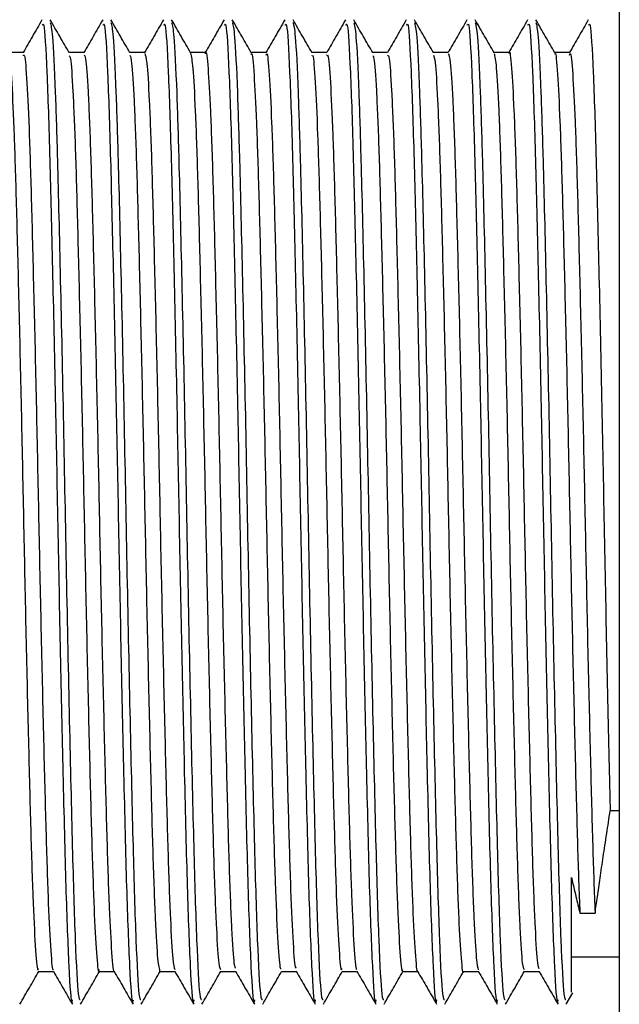
# Model space of a CAD drawing. Units: millimetres. Extents: x 5 to 995, y 5 to 995.
# Drawn here: x 758 to 760, y 386 to 390 of the extents above; entities that cross this region are included whole.
import ezdxf

# ---------------------------------------------------------------- set-up
doc = ezdxf.new("R2010")
doc.units = ezdxf.units.MM

msp = doc.modelspace()

# ---------------------------------------------------------------- linework, layer by layer
at = {"color": 7, "linetype": 'Continuous', "lineweight": 25}
for p, q in [((760.1949, 394.4759), (760.1949, 388.9759)), ((760.1949, 388.9759), (760.1949, 383.4759)), ((760.1949, 387.0859), (760.1567, 387.0859)), ((760.0301, 386.6582), (760.0936, 386.6582)), ((759.9949, 386.4752), (760.1949, 386.4752)), ((759.9728, 386.2771), (760.0003, 386.3247))]:
    msp.add_line(p, q, dxfattribs=at)
for points, knots in [([(757.7793, 390.3945), (757.766, 390.3715), (757.7398, 390.3261), (757.7136, 390.2807), (757.7006, 390.2584)], [0, 0, 0, 0, 0.5063213, 1, 1, 1, 1]), ([(757.8932, 390.2571), (757.88, 390.28), (757.8535, 390.3259), (757.827, 390.3717), (757.8138, 390.3947)], [0, 0, 0, 0, 0.499992, 1, 1, 1, 1]), ([(758.0333, 390.3945), (758.02, 390.3715), (757.9938, 390.326), (757.9676, 390.2807), (757.9546, 390.2584)], [0, 0, 0, 0, 0.50644, 1, 1, 1, 1]), ([(758.1472, 390.2571), (758.134, 390.28), (758.1075, 390.3259), (758.081, 390.3717), (758.0678, 390.3946)], [0, 0, 0, 0, 0.499992, 1, 1, 1, 1]), ([(758.2873, 390.3945), (758.274, 390.3715), (758.2478, 390.326), (758.2216, 390.2807), (758.2086, 390.2584)], [0, 0, 0, 0, 0.50656, 1, 1, 1, 1]), ([(758.4012, 390.2571), (758.388, 390.28), (758.3615, 390.3259), (758.335, 390.3717), (758.3218, 390.3946)], [0, 0, 0, 0, 0.499993, 1, 1, 1, 1]), ([(758.5413, 390.3945), (758.528, 390.3715), (758.5018, 390.326), (758.4756, 390.2807), (758.4626, 390.2584)], [0, 0, 0, 0, 0.50668, 1, 1, 1, 1]), ([(758.6552, 390.2571), (758.642, 390.2801), (758.6155, 390.3259), (758.589, 390.3718), (758.5757, 390.3947)], [0, 0, 0, 0, 0.499993, 1, 1, 1, 1]), ([(758.7953, 390.3945), (758.782, 390.3715), (758.7557, 390.326), (758.7296, 390.2807), (758.7166, 390.2584)], [0, 0, 0, 0, 0.5068, 1, 1, 1, 1]), ([(758.9092, 390.2572), (758.8959, 390.2801), (758.8694, 390.326), (758.8429, 390.3718), (758.8297, 390.3948)], [0, 0, 0, 0, 0.499993, 1, 1, 1, 1]), ([(759.0493, 390.3945), (759.036, 390.3714), (759.0097, 390.326), (758.9836, 390.2807), (758.9706, 390.2584)], [0, 0, 0, 0, 0.506921, 1, 1, 1, 1]), ([(759.1631, 390.2572), (759.1499, 390.2802), (759.1234, 390.326), (759.0969, 390.3719), (759.0837, 390.3948)], [0, 0, 0, 0, 0.499992, 1, 1, 1, 1]), ([(759.3033, 390.3945), (759.29, 390.3714), (759.2637, 390.326), (759.2376, 390.2807), (759.2246, 390.2584)], [0, 0, 0, 0, 0.507042, 1, 1, 1, 1]), ([(759.4171, 390.2572), (759.4039, 390.2802), (759.3774, 390.326), (759.3509, 390.3719), (759.3377, 390.3948)], [0, 0, 0, 0, 0.4999923, 1, 1, 1, 1]), ([(759.5573, 390.3945), (759.544, 390.3714), (759.5177, 390.326), (759.4915, 390.2807), (759.4786, 390.2584)], [0, 0, 0, 0, 0.507163, 1, 1, 1, 1]), ([(759.6711, 390.2572), (759.6579, 390.2802), (759.6314, 390.326), (759.6049, 390.3719), (759.5917, 390.3948)], [0, 0, 0, 0, 0.499992, 1, 1, 1, 1]), ([(759.8113, 390.3945), (759.798, 390.3714), (759.7717, 390.3259), (759.7455, 390.2807), (759.7326, 390.2584)], [0, 0, 0, 0, 0.5072851, 1, 1, 1, 1]), ([(759.9252, 390.2572), (759.9119, 390.2801), (759.8854, 390.326), (759.8589, 390.3719), (759.8457, 390.3948)], [0, 0, 0, 0, 0.499992, 1, 1, 1, 1]), ([(760.0653, 390.3945), (760.052, 390.3714), (760.0254, 390.3254), (759.999, 390.2797), (759.9858, 390.257)], [0, 0, 0, 0, 0.502216, 1, 1, 1, 1]), ([(757.7807, 390.3721), (757.7827, 390.3764), (757.7888, 390.3891), (757.7997, 390.199), (757.8117, 389.8433), (757.8231, 389.3632), (757.8348, 388.8312), (757.8453, 388.2745), (757.8558, 387.7337), (757.8676, 387.2081), (757.8789, 386.741), (757.8916, 386.4153), (757.9014, 386.2642), (757.9066, 386.2898), (757.9077, 386.2954)], [0, 0, 0, 0, 0.049892, 0.148868, 0.246719, 0.335575, 0.426058, 0.509239, 0.593008, 0.677891, 0.774938, 0.873444, 0.972028, 1, 1, 1, 1]), ([(757.8138, 390.3833), (757.8169, 390.3716), (757.8237, 390.3453), (757.8342, 390.1277), (757.8449, 389.7845), (757.856, 389.3155), (757.8691, 388.7099), (757.8808, 388.0666), (757.8937, 387.4505), (757.9062, 386.9156), (757.9182, 386.521), (757.93, 386.2979), (757.9367, 386.2969), (757.9394, 386.2966)], [0, 0, 0, 0, 0.075002, 0.166936, 0.238558, 0.337267, 0.437423, 0.535365, 0.635306, 0.734565, 0.83298, 0.933203, 1, 1, 1, 1]), ([(758.0347, 390.3721), (758.0367, 390.3764), (758.0428, 390.3891), (758.0537, 390.199), (758.0657, 389.8433), (758.0771, 389.3632), (758.0888, 388.8312), (758.0993, 388.2745), (758.1098, 387.7337), (758.1216, 387.2081), (758.1329, 386.741), (758.1456, 386.4153), (758.1554, 386.2642), (758.1606, 386.2898), (758.1617, 386.2954)], [0, 0, 0, 0, 0.049892, 0.148868, 0.246719, 0.335575, 0.426058, 0.509239, 0.593008, 0.677891, 0.774938, 0.873444, 0.972028, 1, 1, 1, 1]), ([(758.0678, 390.3833), (758.0709, 390.3715), (758.0777, 390.3453), (758.0882, 390.1277), (758.0989, 389.7845), (758.11, 389.3155), (758.1231, 388.7099), (758.1348, 388.0666), (758.1477, 387.4505), (758.1602, 386.9156), (758.1722, 386.521), (758.184, 386.2979), (758.1907, 386.2969), (758.1934, 386.2966)], [0, 0, 0, 0, 0.074915, 0.166857, 0.238486, 0.337204, 0.43737, 0.535321, 0.635271, 0.73454, 0.832964, 0.933197, 1, 1, 1, 1]), ([(758.2887, 390.3721), (758.2907, 390.3764), (758.2968, 390.3891), (758.3077, 390.199), (758.3197, 389.8433), (758.3311, 389.3632), (758.3428, 388.8312), (758.3533, 388.2745), (758.3638, 387.7337), (758.3756, 387.2081), (758.3869, 386.741), (758.3996, 386.4153), (758.4094, 386.2642), (758.4146, 386.2898), (758.4157, 386.2954)], [0, 0, 0, 0, 0.049892, 0.148868, 0.246719, 0.335575, 0.426058, 0.509239, 0.593008, 0.677891, 0.774938, 0.873444, 0.972028, 1, 1, 1, 1]), ([(758.3218, 390.3833), (758.3249, 390.3715), (758.3317, 390.3453), (758.3422, 390.1277), (758.3529, 389.7845), (758.364, 389.3155), (758.3771, 388.7099), (758.3888, 388.0666), (758.4017, 387.4505), (758.4142, 386.9156), (758.4262, 386.521), (758.438, 386.2979), (758.4447, 386.2969), (758.4474, 386.2966)], [0, 0, 0, 0, 0.074951, 0.16689, 0.238516, 0.33723, 0.437392, 0.535339, 0.635286, 0.734551, 0.832971, 0.9332, 1, 1, 1, 1]), ([(758.5427, 390.3721), (758.5447, 390.3764), (758.5508, 390.3891), (758.5617, 390.199), (758.5737, 389.8433), (758.5851, 389.3632), (758.5968, 388.8312), (758.6073, 388.2745), (758.6178, 387.7337), (758.6296, 387.2081), (758.6409, 386.741), (758.6536, 386.4153), (758.6634, 386.2642), (758.6686, 386.2898), (758.6697, 386.2954)], [0, 0, 0, 0, 0.049892, 0.148868, 0.246719, 0.335575, 0.426058, 0.509239, 0.593008, 0.677891, 0.774938, 0.873444, 0.972028, 1, 1, 1, 1]), ([(758.5758, 390.3835), (758.5789, 390.3717), (758.5857, 390.3455), (758.5962, 390.1277), (758.6069, 389.7844), (758.618, 389.3155), (758.6311, 388.7099), (758.6428, 388.0666), (758.6557, 387.4505), (758.6682, 386.9156), (758.6802, 386.521), (758.692, 386.2979), (758.6987, 386.2969), (758.7014, 386.2966)], [0, 0, 0, 0, 0.075162, 0.16708, 0.23869, 0.337381, 0.43752, 0.535445, 0.635369, 0.734611, 0.833009, 0.933215, 1, 1, 1, 1]), ([(758.7967, 390.3721), (758.7987, 390.3764), (758.8048, 390.3891), (758.8157, 390.199), (758.8277, 389.8433), (758.8391, 389.3632), (758.8508, 388.8312), (758.8613, 388.2745), (758.8718, 387.7337), (758.8836, 387.2081), (758.8949, 386.741), (758.9076, 386.4153), (758.9174, 386.2642), (758.9226, 386.2898), (758.9237, 386.2954)], [0, 0, 0, 0, 0.049892, 0.148868, 0.246719, 0.335575, 0.426058, 0.509239, 0.593008, 0.677891, 0.774938, 0.873444, 0.972028, 1, 1, 1, 1]), ([(758.8298, 390.3837), (758.8329, 390.3719), (758.8397, 390.3457), (758.8502, 390.1277), (758.8609, 389.7844), (758.872, 389.3155), (758.8851, 388.7099), (758.8968, 388.0666), (758.9097, 387.4505), (758.9222, 386.9156), (758.9342, 386.521), (758.946, 386.2979), (758.9527, 386.2969), (758.9554, 386.2966)], [0, 0, 0, 0, 0.075469, 0.167356, 0.238942, 0.337601, 0.437707, 0.535599, 0.63549, 0.734699, 0.833064, 0.933237, 1, 1, 1, 1]), ([(759.0507, 390.3721), (759.0527, 390.3764), (759.0588, 390.3891), (759.0697, 390.199), (759.0817, 389.8433), (759.0931, 389.3632), (759.1048, 388.8312), (759.1153, 388.2745), (759.1258, 387.7337), (759.1376, 387.2081), (759.1489, 386.741), (759.1616, 386.4153), (759.1714, 386.2642), (759.1766, 386.2898), (759.1777, 386.2954)], [0, 0, 0, 0, 0.049892, 0.148868, 0.246719, 0.335575, 0.426058, 0.509239, 0.593008, 0.677891, 0.774938, 0.873444, 0.972028, 1, 1, 1, 1]), ([(759.0838, 390.3839), (759.0868, 390.372), (759.0937, 390.3458), (759.1042, 390.1277), (759.1149, 389.7844), (759.126, 389.3155), (759.1391, 388.7099), (759.1508, 388.0666), (759.1637, 387.4505), (759.1762, 386.9156), (759.1882, 386.521), (759.2, 386.2979), (759.2067, 386.2969), (759.2094, 386.2966)], [0, 0, 0, 0, 0.075627, 0.167499, 0.239072, 0.337715, 0.437803, 0.535679, 0.635552, 0.734745, 0.833093, 0.933248, 1, 1, 1, 1]), ([(759.3047, 390.3721), (759.3067, 390.3764), (759.3128, 390.3891), (759.3237, 390.199), (759.3357, 389.8433), (759.3471, 389.3632), (759.3588, 388.8312), (759.3693, 388.2745), (759.3798, 387.7337), (759.3916, 387.2081), (759.4029, 386.741), (759.4156, 386.4153), (759.4254, 386.2642), (759.4306, 386.2898), (759.4317, 386.2954)], [0, 0, 0, 0, 0.049892, 0.148868, 0.246719, 0.335575, 0.426058, 0.509239, 0.593008, 0.677891, 0.774938, 0.873444, 0.972028, 1, 1, 1, 1]), ([(759.3377, 390.3839), (759.3408, 390.3721), (759.3477, 390.3458), (759.3582, 390.1277), (759.3689, 389.7844), (759.38, 389.3155), (759.3931, 388.7099), (759.4048, 388.0666), (759.4177, 387.4505), (759.4302, 386.9156), (759.4422, 386.521), (759.454, 386.2979), (759.4607, 386.2969), (759.4634, 386.2966)], [0, 0, 0, 0, 0.075669, 0.167537, 0.239107, 0.337745, 0.437829, 0.5357, 0.635569, 0.734757, 0.833101, 0.933251, 1, 1, 1, 1]), ([(759.5587, 390.3721), (759.5607, 390.3764), (759.5668, 390.3891), (759.5777, 390.199), (759.5897, 389.8433), (759.6011, 389.3632), (759.6128, 388.8312), (759.6233, 388.2745), (759.6338, 387.7337), (759.6456, 387.2081), (759.6569, 386.741), (759.6696, 386.4153), (759.6794, 386.2642), (759.6846, 386.2898), (759.6857, 386.2954)], [0, 0, 0, 0, 0.049892, 0.148868, 0.246719, 0.335575, 0.426058, 0.509239, 0.593008, 0.677891, 0.774938, 0.873444, 0.972028, 1, 1, 1, 1]), ([(759.5918, 390.3839), (759.5948, 390.372), (759.6017, 390.3458), (759.6122, 390.1277), (759.6229, 389.7844), (759.634, 389.3155), (759.6471, 388.7099), (759.6588, 388.0666), (759.6717, 387.4505), (759.6842, 386.9156), (759.6962, 386.521), (759.708, 386.2979), (759.7147, 386.2969), (759.7174, 386.2966)], [0, 0, 0, 0, 0.07564, 0.16751, 0.239083, 0.337724, 0.437811, 0.535685, 0.635557, 0.734748, 0.833095, 0.933249, 1, 1, 1, 1]), ([(759.8127, 390.3721), (759.8147, 390.3764), (759.8208, 390.3891), (759.8317, 390.199), (759.8437, 389.8433), (759.8551, 389.3632), (759.8668, 388.8312), (759.8773, 388.2745), (759.8878, 387.7337), (759.8996, 387.2081), (759.9109, 386.741), (759.9236, 386.4153), (759.9334, 386.2642), (759.9386, 386.2898), (759.9397, 386.2954)], [0, 0, 0, 0, 0.049892, 0.148868, 0.246719, 0.335575, 0.426058, 0.509239, 0.593008, 0.677891, 0.774938, 0.873444, 0.972028, 1, 1, 1, 1]), ([(759.8458, 390.3838), (759.8488, 390.372), (759.8557, 390.3458), (759.8662, 390.1277), (759.8769, 389.7844), (759.888, 389.3155), (759.9011, 388.7099), (759.9128, 388.0666), (759.9257, 387.4505), (759.9382, 386.9156), (759.9502, 386.521), (759.962, 386.2979), (759.9687, 386.2969), (759.9714, 386.2966)], [0, 0, 0, 0, 0.075578, 0.167454, 0.239032, 0.337679, 0.437773, 0.535654, 0.635533, 0.734731, 0.833084, 0.933245, 1, 1, 1, 1]), ([(760.0667, 390.3721), (760.0687, 390.3764), (760.0748, 390.3891), (760.0857, 390.199), (760.0977, 389.8433), (760.1091, 389.3632), (760.1208, 388.8313), (760.1313, 388.2743), (760.1418, 387.7346), (760.1506, 387.3386), (760.1554, 387.1382), (760.1567, 387.0859)], [0, 0, 0, 0, 0.070489, 0.210326, 0.348572, 0.474111, 0.60195, 0.71947, 0.837821, 0.957748, 1, 1, 1, 1]), ([(759.7332, 390.2535), (759.7335, 390.2551), (759.737, 390.2738), (759.7438, 390.203), (759.754, 390.0345), (759.7638, 389.7541), (759.7732, 389.3939), (759.7835, 388.9695), (759.7935, 388.5083), (759.8027, 388.0376), (759.8129, 387.5833), (759.823, 387.1742), (759.8323, 386.833), (759.8423, 386.5838), (759.8515, 386.4396), (759.8568, 386.4304), (759.8589, 386.4267)], [0, 0, 0, 0, 0.007542, 0.085508, 0.164713, 0.242808, 0.320255, 0.399385, 0.477932, 0.555093, 0.634027, 0.71291, 0.790046, 0.868666, 0.947767, 1, 1, 1, 1]), ([(757.7013, 390.2584), (757.6907, 390.2584), (757.6697, 390.2584), (757.6488, 390.2584), (757.6385, 390.2584)], [0, 0, 0, 0, 0.5071923, 1, 1, 1, 1]), ([(757.6392, 390.2444), (757.6404, 390.2457), (757.6447, 390.2509), (757.6527, 390.1427), (757.6629, 389.9261), (757.6722, 389.6089), (757.6821, 389.2188), (757.6924, 388.7749), (757.7019, 388.3064), (757.7115, 387.8395), (757.7218, 387.4006), (757.7316, 387.0188), (757.741, 386.7124), (757.7512, 386.5083), (757.7592, 386.4111), (757.7636, 386.4231), (757.7648, 386.4264)], [0, 0, 0, 0, 0.028052, 0.106973, 0.186129, 0.263497, 0.34204, 0.421351, 0.499096, 0.577147, 0.656492, 0.734776, 0.812321, 0.891578, 0.970303, 1, 1, 1, 1]), ([(757.7013, 390.2446), (757.7029, 390.2471), (757.7077, 390.2546), (757.7162, 390.1438), (757.7264, 389.9258), (757.7357, 389.609), (757.7456, 389.2188), (757.7559, 388.7749), (757.7654, 388.3064), (757.775, 387.8395), (757.7853, 387.4006), (757.7951, 387.0189), (757.8045, 386.7121), (757.8147, 386.5096), (757.8223, 386.4137), (757.8262, 386.4229), (757.827, 386.4246)], [0, 0, 0, 0, 0.039861, 0.118718, 0.197811, 0.275117, 0.353597, 0.432843, 0.510526, 0.588514, 0.667795, 0.746016, 0.823499, 0.902692, 0.981354, 1, 1, 1, 1]), ([(757.9553, 390.2584), (757.9447, 390.2584), (757.9237, 390.2584), (757.9028, 390.2584), (757.8925, 390.2584)], [0, 0, 0, 0, 0.507341, 1, 1, 1, 1]), ([(757.8933, 390.2435), (757.895, 390.2423), (757.9, 390.2389), (757.9087, 390.1085), (757.9188, 389.8704), (757.928, 389.5375), (757.9381, 389.1349), (757.9483, 388.684), (757.9577, 388.2138), (757.9675, 387.7503), (757.9778, 387.3204), (757.9874, 386.9524), (757.997, 386.6627), (758.0073, 386.4815), (758.0144, 386.4023), (758.0182, 386.4192), (758.0188, 386.4218)], [0, 0, 0, 0, 0.043362, 0.1225228, 0.2014531, 0.2787125, 0.3575978, 0.4367872, 0.5141958, 0.5926886, 0.6720171, 0.7498358, 0.8278225, 0.9071691, 0.9855229, 1, 1, 1, 1]), ([(757.9553, 390.2471), (757.9575, 390.2462), (757.963, 390.244), (757.9722, 390.1093), (757.9823, 389.8702), (757.9915, 389.5376), (758.0016, 389.1349), (758.0118, 388.684), (758.0212, 388.2138), (758.031, 387.7503), (758.0413, 387.3204), (758.0509, 386.9526), (758.0605, 386.6622), (758.0708, 386.4833), (758.0775, 386.4035), (758.0808, 386.4163), (758.0809, 386.4168)], [0, 0, 0, 0, 0.0552609, 0.1343616, 0.2132319, 0.2904327, 0.3692581, 0.4483873, 0.5257372, 0.6041704, 0.6834387, 0.7611983, 0.8391258, 0.9184121, 0.9967064, 1, 1, 1, 1]), ([(758.2093, 390.2584), (758.1987, 390.2584), (758.1777, 390.2584), (758.1568, 390.2584), (758.1465, 390.2584)], [0, 0, 0, 0, 0.507489, 1, 1, 1, 1]), ([(758.1473, 390.2469), (758.1497, 390.2405), (758.1553, 390.2256), (758.1647, 390.0698), (758.1746, 389.8115), (758.184, 389.4634), (758.1941, 389.0491), (758.2042, 388.5922), (758.2135, 388.1213), (758.2236, 387.6621), (758.2338, 387.2428), (758.2431, 386.8882), (758.253, 386.6204), (758.2632, 386.4461), (758.2696, 386.4245), (758.2728, 386.4139)], [0, 0, 0, 0, 0.0588599, 0.1381728, 0.2167911, 0.2941438, 0.3732855, 0.4522654, 0.5295388, 0.6083897, 0.6876134, 0.7650697, 0.8435132, 0.9228606, 1, 1, 1, 1]), ([(758.2093, 390.2539), (758.2122, 390.2468), (758.2183, 390.2319), (758.2282, 390.0704), (758.2381, 389.8113), (758.2475, 389.4634), (758.2576, 389.0491), (758.2677, 388.5922), (758.277, 388.1213), (758.2871, 387.6621), (758.2973, 387.2429), (758.3066, 386.8881), (758.3165, 386.6209), (758.3263, 386.4522), (758.3322, 386.431), (758.335, 386.4214)], [0, 0, 0, 0, 0.0706632, 0.1498683, 0.2283798, 0.3056274, 0.3846615, 0.4635341, 0.5407025, 0.6194463, 0.6985624, 0.7759134, 0.8542504, 0.9334899, 1, 1, 1, 1]), ([(758.4633, 390.2584), (758.4527, 390.2584), (758.4317, 390.2584), (758.4108, 390.2584), (758.4005, 390.2584)], [0, 0, 0, 0, 0.507641, 1, 1, 1, 1]), ([(758.4012, 390.2547), (758.4043, 390.2405), (758.4106, 390.2111), (758.4207, 390.0269), (758.4305, 389.7493), (758.4399, 389.3866), (758.4502, 388.9616), (758.4601, 388.4999), (758.4694, 388.0292), (758.4796, 387.5755), (758.4897, 387.1674), (758.499, 386.8278), (758.509, 386.5796), (758.5185, 386.4335), (758.5242, 386.4258), (758.5267, 386.4225)], [0, 0, 0, 0, 0.074584, 0.153956, 0.232173, 0.309816, 0.389121, 0.4678, 0.545136, 0.624255, 0.70328, 0.78057, 0.859383, 0.938637, 1, 1, 1, 1]), ([(758.4632, 390.2528), (758.4635, 390.2547), (758.4671, 390.2731), (758.4739, 390.2009), (758.4842, 390.0303), (758.494, 389.7484), (758.5034, 389.3869), (758.5137, 388.9616), (758.5236, 388.4999), (758.5329, 388.0292), (758.5431, 387.5755), (758.5532, 387.1675), (758.5625, 386.8276), (758.5725, 386.5802), (758.5816, 386.4384), (758.5869, 386.4302), (758.5889, 386.427)], [0, 0, 0, 0, 0.008682, 0.086703, 0.165922, 0.243989, 0.321483, 0.400636, 0.479164, 0.556351, 0.635318, 0.714192, 0.791334, 0.869995, 0.949097, 1, 1, 1, 1]), ([(758.7173, 390.2584), (758.7067, 390.2584), (758.6857, 390.2584), (758.6648, 390.2584), (758.6545, 390.2584)], [0, 0, 0, 0, 0.507797, 1, 1, 1, 1]), ([(758.6552, 390.2502), (758.6557, 390.2516), (758.6593, 390.2627), (758.6665, 390.1747), (758.6767, 389.9827), (758.6862, 389.6833), (758.6959, 389.3078), (758.7062, 388.8728), (758.7159, 388.4073), (758.7254, 387.9379), (758.7356, 387.4907), (758.7456, 387.0947), (758.7549, 386.7707), (758.765, 386.5431), (758.7738, 386.4221), (758.7789, 386.4255), (758.7807, 386.4267)], [0, 0, 0, 0, 0.011306, 0.08992, 0.169276, 0.247046, 0.325174, 0.40457, 0.482878, 0.560493, 0.639807, 0.718563, 0.795903, 0.875015, 0.954103, 1, 1, 1, 1]), ([(758.7172, 390.2466), (758.7181, 390.25), (758.7223, 390.265), (758.73, 390.1763), (758.7402, 389.9823), (758.7497, 389.6834), (758.7594, 389.3078), (758.7697, 388.8728), (758.7794, 388.4073), (758.7889, 387.9379), (758.7991, 387.4907), (758.8091, 387.0948), (758.8184, 386.7705), (758.8285, 386.5439), (758.8369, 386.4259), (758.8415, 386.4277), (758.8429, 386.4282)], [0, 0, 0, 0, 0.023851, 0.102295, 0.181479, 0.25908, 0.337039, 0.416262, 0.494401, 0.571847, 0.65099, 0.729575, 0.806748, 0.885688, 0.964605, 1, 1, 1, 1]), ([(758.9713, 390.2584), (758.9606, 390.2584), (758.9397, 390.2583), (758.9188, 390.2584), (758.9085, 390.2584)], [0, 0, 0, 0, 0.507945, 1, 1, 1, 1]), ([(758.9092, 390.2446), (758.9103, 390.2461), (758.9145, 390.252), (758.9225, 390.1457), (758.9327, 389.9309), (758.942, 389.6153), (758.9519, 389.2263), (758.9622, 388.7831), (758.9717, 388.3148), (758.9814, 387.8476), (758.9916, 387.408), (759.0014, 387.025), (759.0108, 386.7171), (759.0211, 386.511), (759.0291, 386.4119), (759.0335, 386.4234), (759.0348, 386.4266)], [0, 0, 0, 0, 0.026982, 0.105851, 0.184998, 0.262361, 0.340843, 0.420135, 0.497895, 0.575877, 0.655193, 0.73349, 0.81098, 0.890199, 0.968928, 1, 1, 1, 1]), ([(758.9713, 390.2446), (758.9728, 390.2473), (758.9776, 390.2555), (758.986, 390.1467), (758.9962, 389.9306), (759.0055, 389.6153), (759.0154, 389.2263), (759.0257, 388.7831), (759.0352, 388.3148), (759.0449, 387.8476), (759.0551, 387.408), (759.0649, 387.025), (759.0743, 386.7168), (759.0846, 386.5122), (759.0921, 386.4147), (759.0961, 386.4234), (759.0969, 386.4251)], [0, 0, 0, 0, 0.038472, 0.117309, 0.196423, 0.273754, 0.352205, 0.431464, 0.509192, 0.587143, 0.666426, 0.744691, 0.822149, 0.901335, 0.980032, 1, 1, 1, 1]), ([(759.2253, 390.2584), (759.2146, 390.2584), (759.1937, 390.2583), (759.1728, 390.2584), (759.1625, 390.2584)], [0, 0, 0, 0, 0.5080837, 1, 1, 1, 1]), ([(759.1632, 390.2436), (759.1649, 390.2427), (759.1698, 390.2403), (759.1785, 390.1118), (759.1886, 389.8756), (759.1979, 389.5441), (759.2079, 389.1426), (759.2181, 388.6923), (759.2275, 388.2222), (759.2374, 387.7583), (759.2476, 387.3276), (759.2572, 386.9583), (759.2668, 386.6671), (759.2771, 386.4837), (759.2843, 386.4031), (759.2882, 386.4196), (759.2888, 386.4224)], [0, 0, 0, 0, 0.042603, 0.121694, 0.200597, 0.277807, 0.356614, 0.435766, 0.513146, 0.591551, 0.670833, 0.748644, 0.826534, 0.905825, 0.984164, 1, 1, 1, 1]), ([(759.2253, 390.2467), (759.2275, 390.2462), (759.2328, 390.245), (759.242, 390.1126), (759.2521, 389.8754), (759.2614, 389.5442), (759.2714, 389.1426), (759.2816, 388.6923), (759.291, 388.2222), (759.3009, 387.7583), (759.3111, 387.3276), (759.3207, 386.9584), (759.3303, 386.6666), (759.3406, 386.4855), (759.3474, 386.4044), (759.3507, 386.417), (759.3509, 386.4177)], [0, 0, 0, 0, 0.0538701, 0.1329597, 0.2118612, 0.2890704, 0.3678754, 0.4470264, 0.5244054, 0.602809, 0.6820895, 0.7598987, 0.8377878, 0.9170768, 0.9954152, 1, 1, 1, 1]), ([(759.4793, 390.2584), (759.4686, 390.2584), (759.4477, 390.2583), (759.4268, 390.2584), (759.4165, 390.2584)], [0, 0, 0, 0, 0.508219, 1, 1, 1, 1]), ([(759.4172, 390.2469), (759.4195, 390.241), (759.4251, 390.2273), (759.4345, 390.0735), (759.4445, 389.8169), (759.4538, 389.4702), (759.464, 389.0569), (759.4741, 388.6006), (759.4833, 388.1296), (759.4934, 387.6701), (759.5036, 387.2495), (759.513, 386.8948), (759.5228, 386.6206), (759.5331, 386.4615), (759.5395, 386.3952), (759.5428, 386.4137), (759.5428, 386.4139)], [0, 0, 0, 0, 0.058196, 0.137422, 0.215995, 0.293255, 0.3723, 0.451225, 0.528427, 0.607171, 0.686331, 0.763736, 0.842065, 0.921338, 0.999206, 1, 1, 1, 1]), ([(759.4793, 390.2531), (759.4821, 390.2467), (759.4881, 390.2331), (759.498, 390.0741), (759.508, 389.8168), (759.5173, 389.4702), (759.5275, 389.0569), (759.5376, 388.6006), (759.5468, 388.1297), (759.5569, 387.6701), (759.5671, 387.2498), (759.5765, 386.8937), (759.5863, 386.6248), (759.5962, 386.4535), (759.6022, 386.4311), (759.6049, 386.4207)], [0, 0, 0, 0, 0.069272, 0.148474, 0.227024, 0.304261, 0.383282, 0.462184, 0.539363, 0.618084, 0.69722, 0.774602, 0.852908, 0.932158, 1, 1, 1, 1]), ([(759.7333, 390.2584), (759.7226, 390.2584), (759.7017, 390.2583), (759.6808, 390.2584), (759.6705, 390.2584)], [0, 0, 0, 0, 0.508352, 1, 1, 1, 1]), ([(759.6711, 390.2544), (759.6741, 390.2409), (759.6804, 390.2129), (759.6905, 390.031), (759.7003, 389.755), (759.7097, 389.3937), (759.72, 388.9696), (759.73, 388.5083), (759.7392, 388.0376), (759.7494, 387.5833), (759.7595, 387.1742), (759.7688, 386.8331), (759.7788, 386.5831), (759.7884, 386.4347), (759.7941, 386.4259), (759.7967, 386.422)], [0, 0, 0, 0, 0.073856, 0.153187, 0.231407, 0.308977, 0.388233, 0.466905, 0.544189, 0.623249, 0.702258, 0.779518, 0.858263, 0.937491, 1, 1, 1, 1]), ([(759.9873, 390.2584), (759.9766, 390.2584), (759.9557, 390.2583), (759.9348, 390.2584), (759.9245, 390.2584)], [0, 0, 0, 0, 0.508481, 1, 1, 1, 1]), ([(759.9252, 390.2508), (759.9256, 390.2521), (759.9292, 390.2637), (759.9363, 390.1771), (759.9465, 389.9872), (759.9561, 389.6893), (759.9657, 389.3151), (759.976, 388.8809), (759.9858, 388.4157), (759.9952, 387.9462), (760.0054, 387.4982), (760.0154, 387.1019), (760.0232, 386.8252), (760.0283, 386.7016), (760.0301, 386.6582)], [0, 0, 0, 0, 0.012357, 0.10626, 0.201098, 0.294079, 0.387389, 0.482264, 0.575889, 0.6686, 0.763366, 0.857515, 0.949923, 1, 1, 1, 1]), ([(759.9871, 390.2469), (759.9881, 390.2503), (759.9922, 390.2658), (759.9998, 390.1788), (760.01, 389.9868), (760.0196, 389.6895), (760.0292, 389.315), (760.0395, 388.8809), (760.0493, 388.4157), (760.0587, 387.9462), (760.0689, 387.4982), (760.0789, 387.1019), (760.0867, 386.8252), (760.0918, 386.7016), (760.0936, 386.6582)], [0, 0, 0, 0, 0.0267841, 0.1193146, 0.2127679, 0.3043905, 0.3963379, 0.4898266, 0.5820841, 0.6734405, 0.7668219, 0.8595955, 0.9506538, 1, 1, 1, 1]), ([(760.0936, 386.6582), (760.0966, 386.6803), (760.1027, 386.7245), (760.1124, 386.7906), (760.1208, 386.8479), (760.1276, 386.8933), (760.1349, 386.941), (760.1443, 387.0039), (760.1519, 387.0539), (760.1567, 387.0859)], [0, 0, 0, 0, 0.204487, 0.408973, 0.511172, 0.613371, 0.715569, 0.817768, 1, 1, 1, 1]), ([(759.9949, 386.8064), (760.0012, 386.7792), (760.0137, 386.7247), (760.0246, 386.6804), (760.0301, 386.6582)], [0, 0, 0, 0, 0.498839, 1, 1, 1, 1]), ([(759.9949, 386.3278), (759.9949, 386.3403), (759.9949, 386.3667), (759.9949, 386.6001), (759.9949, 386.7748), (759.9949, 386.8064)], [0, 0, 0, 0, 0.424478, 0.89574, 1, 1, 1, 1]), ([(757.6867, 386.2769), (757.6999, 386.2999), (757.7262, 386.3453), (757.7525, 386.3908), (757.7655, 386.4133)], [0, 0, 0, 0, 0.504202, 1, 1, 1, 1]), ([(757.7648, 386.4133), (757.7753, 386.4133), (757.7963, 386.4134), (757.8172, 386.4133), (757.8276, 386.4133)], [0, 0, 0, 0, 0.5034816, 1, 1, 1, 1]), ([(757.827, 386.4145), (757.8402, 386.3916), (757.8667, 386.3457), (757.8932, 386.2999), (757.9065, 386.2769)], [0, 0, 0, 0, 0.498512, 1, 1, 1, 1]), ([(757.9407, 386.2769), (757.9539, 386.2999), (757.9802, 386.3453), (758.0065, 386.3908), (758.0195, 386.4133)], [0, 0, 0, 0, 0.504251, 1, 1, 1, 1]), ([(758.0188, 386.4133), (758.0293, 386.4133), (758.0503, 386.4134), (758.0712, 386.4133), (758.0816, 386.4133)], [0, 0, 0, 0, 0.503327, 1, 1, 1, 1]), ([(758.081, 386.4145), (758.0942, 386.3916), (758.1207, 386.3457), (758.1472, 386.2999), (758.1605, 386.2769)], [0, 0, 0, 0, 0.498361, 1, 1, 1, 1]), ([(758.1947, 386.277), (758.2079, 386.2999), (758.2342, 386.3453), (758.2605, 386.3908), (758.2735, 386.4133)], [0, 0, 0, 0, 0.504299, 1, 1, 1, 1]), ([(758.2728, 386.4133), (758.2833, 386.4133), (758.3043, 386.4134), (758.3252, 386.4133), (758.3356, 386.4133)], [0, 0, 0, 0, 0.503175, 1, 1, 1, 1]), ([(758.335, 386.4145), (758.3482, 386.3916), (758.3747, 386.3458), (758.4012, 386.2999), (758.4145, 386.2769)], [0, 0, 0, 0, 0.498209, 1, 1, 1, 1]), ([(758.4487, 386.277), (758.4619, 386.2999), (758.4882, 386.3453), (758.5145, 386.3908), (758.5275, 386.4133)], [0, 0, 0, 0, 0.5043249, 1, 1, 1, 1]), ([(758.5268, 386.4133), (758.5373, 386.4133), (758.5583, 386.4134), (758.5792, 386.4133), (758.5896, 386.4133)], [0, 0, 0, 0, 0.503025, 1, 1, 1, 1]), ([(758.589, 386.4145), (758.6022, 386.3916), (758.6287, 386.3458), (758.6552, 386.2999), (758.6685, 386.2769)], [0, 0, 0, 0, 0.498058, 1, 1, 1, 1]), ([(758.7027, 386.277), (758.7159, 386.2999), (758.7422, 386.3453), (758.7685, 386.3908), (758.7815, 386.4133)], [0, 0, 0, 0, 0.50431, 1, 1, 1, 1]), ([(758.7808, 386.4133), (758.7913, 386.4134), (758.8123, 386.4134), (758.8332, 386.4134), (758.8436, 386.4133)], [0, 0, 0, 0, 0.5028794, 1, 1, 1, 1]), ([(758.843, 386.4145), (758.8562, 386.3916), (758.8827, 386.3458), (758.9092, 386.2999), (758.9225, 386.2769)], [0, 0, 0, 0, 0.497906, 1, 1, 1, 1]), ([(758.9567, 386.277), (758.9699, 386.2999), (758.9962, 386.3453), (759.0225, 386.3908), (759.0355, 386.4133)], [0, 0, 0, 0, 0.50429, 1, 1, 1, 1]), ([(759.0348, 386.4133), (759.0453, 386.4134), (759.0663, 386.4134), (759.0872, 386.4134), (759.0976, 386.4133)], [0, 0, 0, 0, 0.502737, 1, 1, 1, 1]), ([(759.097, 386.4145), (759.1102, 386.3916), (759.1367, 386.3458), (759.1632, 386.2999), (759.1765, 386.2769)], [0, 0, 0, 0, 0.497753, 1, 1, 1, 1]), ([(759.2107, 386.277), (759.224, 386.2999), (759.2502, 386.3454), (759.2765, 386.3908), (759.2895, 386.4133)], [0, 0, 0, 0, 0.504452, 1, 1, 1, 1]), ([(759.2888, 386.4133), (759.2993, 386.4134), (759.3202, 386.4134), (759.3412, 386.4134), (759.3516, 386.4133)], [0, 0, 0, 0, 0.502597, 1, 1, 1, 1]), ([(759.351, 386.4145), (759.3642, 386.3917), (759.3907, 386.3458), (759.4172, 386.2999), (759.4305, 386.2769)], [0, 0, 0, 0, 0.497601, 1, 1, 1, 1]), ([(759.4647, 386.277), (759.478, 386.3), (759.5042, 386.3454), (759.5305, 386.3908), (759.5435, 386.4133)], [0, 0, 0, 0, 0.504619, 1, 1, 1, 1]), ([(759.5428, 386.4133), (759.5533, 386.4134), (759.5742, 386.4134), (759.5952, 386.4134), (759.6056, 386.4133)], [0, 0, 0, 0, 0.502462, 1, 1, 1, 1]), ([(759.605, 386.4145), (759.6182, 386.3917), (759.6447, 386.3458), (759.6712, 386.2999), (759.6845, 386.2769)], [0, 0, 0, 0, 0.497449, 1, 1, 1, 1]), ([(759.7188, 386.2771), (759.732, 386.3), (759.7585, 386.3459), (759.785, 386.3917), (759.7982, 386.4146)], [0, 0, 0, 0, 0.500008, 1, 1, 1, 1]), ([(759.7968, 386.4133), (759.8073, 386.4134), (759.8282, 386.4134), (759.8492, 386.4134), (759.8596, 386.4133)], [0, 0, 0, 0, 0.50233, 1, 1, 1, 1]), ([(759.859, 386.4145), (759.8722, 386.3917), (759.8987, 386.3458), (759.9251, 386.3), (759.9385, 386.2769)], [0, 0, 0, 0, 0.4972959, 1, 1, 1, 1])]:
    msp.add_open_spline(points, degree=3, knots=knots, dxfattribs=at)

doc.saveas('drawing.dxf')
